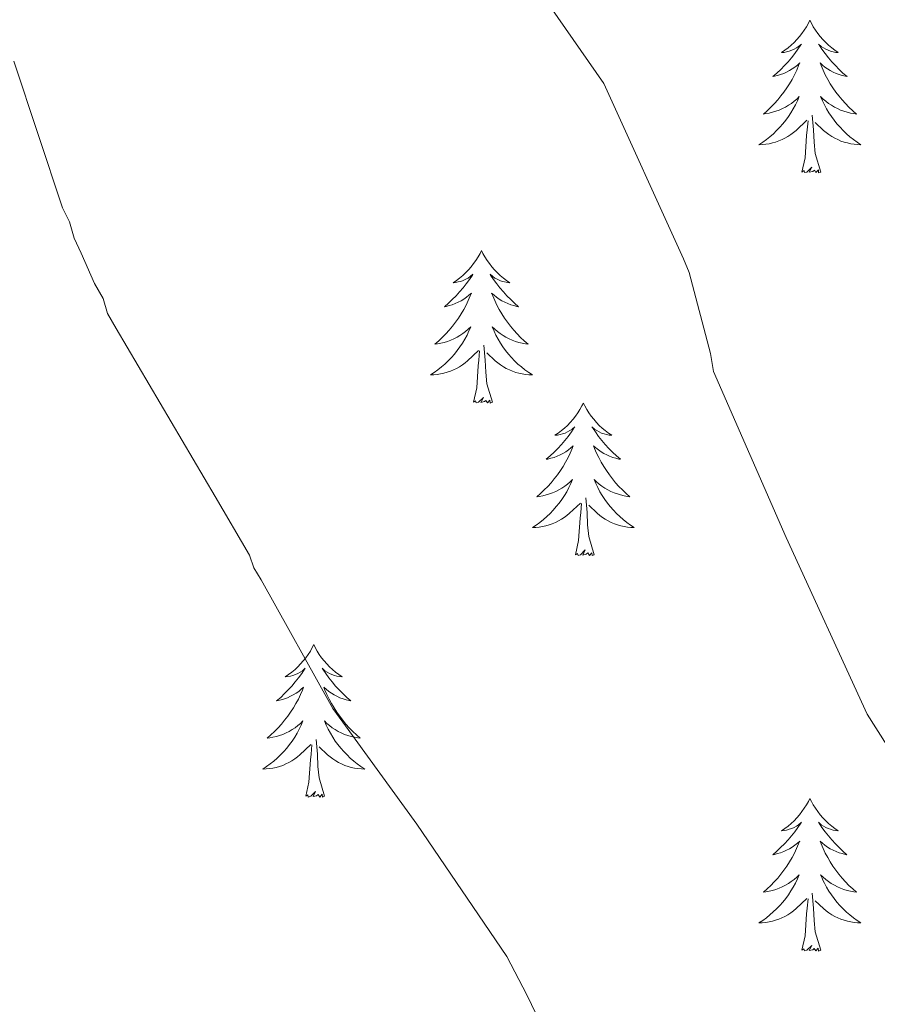
# Model space of a CAD drawing. Units: metres. Extents: x 575658 to 580146, y 4746963 to 4749984.
# Drawn here: x 577790 to 577857, y 4749512 to 4749589 of the extents above; entities that cross this region are included whole.
import ezdxf

# ---------------------------------------------------------------- set-up
doc = ezdxf.new("R2010")
doc.units = ezdxf.units.M
doc.header["$MEASUREMENT"] = 0
doc.layers.add('Level 36', color=19, linetype='Continuous', lineweight=40)
doc.layers.add('Level 5', color=36, linetype='Continuous', lineweight=0)

msp = doc.modelspace()

# ---------------------------------------------------------------- linework, layer by layer
at = {"layer": 'Level 36', "color": 92, "linetype": 'Continuous', "lineweight": 0}
for points in [[(577851.46, 4749589.34, 0.01), (577851.35, 4749589.12, 0.01), (577851.19, 4749588.84, 0.01), (577851.02, 4749588.58, 0.01), (577850.84, 4749588.32, 0.01), (577850.65, 4749588.07, 0.01), (577850.44, 4749587.84, 0.01), (577850.22, 4749587.61, 0.01), (577849.99, 4749587.39, 0.01), (577849.75, 4749587.19, 0.01), (577849.5, 4749587, 0.01), (577849.24, 4749586.82, 0.01), (577849.44, 4749586.84, 0.01), (577849.64, 4749586.88, 0.01), (577849.84, 4749586.94, 0.01), (577850.04, 4749587.01, 0.01), (577850.23, 4749587.09, 0.01), (577850.41, 4749587.19, 0.01), (577850.58, 4749587.3, 0.01), (577850.79, 4749587.49, 0.01), (577850.75, 4749587.43, 0.01), (577850.51, 4749587.08, 0.01), (577850.27, 4749586.75, 0.01), (577850.02, 4749586.42, 0.01), (577849.75, 4749586.1, 0.01), (577849.47, 4749585.8, 0.01), (577849.18, 4749585.51, 0.01), (577848.87, 4749585.22, 0.01), (577848.56, 4749584.95, 0.01), (577848.68, 4749584.98, 0.01), (577848.93, 4749585.03, 0.01), (577849.17, 4749585.11, 0.01), (577849.41, 4749585.19, 0.01), (577849.64, 4749585.3, 0.01), (577849.86, 4749585.42, 0.01), (577850.08, 4749585.55, 0.01), (577850.29, 4749585.69, 0.01), (577850.48, 4749585.85, 0.01), (577850.67, 4749586.02, 0.01), (577850.58, 4749585.8, 0.01), (577850.43, 4749585.44, 0.01), (577850.25, 4749585.08, 0.01), (577850.07, 4749584.73, 0.01), (577849.87, 4749584.39, 0.01), (577849.66, 4749584.06, 0.01), (577849.43, 4749583.74, 0.01), (577849.19, 4749583.43, 0.01), (577848.94, 4749583.13, 0.01), (577848.68, 4749582.83, 0.01), (577848.4, 4749582.55, 0.01), (577848.11, 4749582.28, 0.01), (577847.82, 4749582.02, 0.01), (577848.01, 4749582.05, 0.01), (577848.28, 4749582.1, 0.01), (577848.54, 4749582.16, 0.01), (577848.8, 4749582.24, 0.01), (577849.06, 4749582.33, 0.01), (577849.31, 4749582.44, 0.01), (577849.55, 4749582.56, 0.01), (577849.78, 4749582.7, 0.01), (577850.01, 4749582.85, 0.01), (577850.22, 4749583.02, 0.01), (577850.43, 4749583.19, 0.01), (577850.62, 4749583.38, 0.01), (577850.48, 4749583.05, 0.01)], [(577851.46, 4749589.34, 0.01), (577851.57, 4749589.12, 0.01), (577851.72, 4749588.84, 0.01), (577851.89, 4749588.58, 0.01), (577852.07, 4749588.32, 0.01), (577852.27, 4749588.07, 0.01), (577852.47, 4749587.84, 0.01), (577852.69, 4749587.61, 0.01), (577852.92, 4749587.39, 0.01), (577853.16, 4749587.19, 0.01), (577853.41, 4749587, 0.01), (577853.67, 4749586.82, 0.01), (577853.48, 4749586.84, 0.01), (577853.27, 4749586.88, 0.01), (577853.07, 4749586.94, 0.01), (577852.88, 4749587.01, 0.01), (577852.69, 4749587.09, 0.01), (577852.51, 4749587.19, 0.01), (577852.33, 4749587.3, 0.01), (577852.13, 4749587.49, 0.01), (577852.17, 4749587.43, 0.01), (577852.4, 4749587.08, 0.01), (577852.64, 4749586.75, 0.01), (577852.9, 4749586.42, 0.01), (577853.17, 4749586.1, 0.01), (577853.45, 4749585.8, 0.01), (577853.74, 4749585.51, 0.01), (577854.04, 4749585.22, 0.01), (577854.36, 4749584.95, 0.01), (577854.23, 4749584.98, 0.01), (577853.99, 4749585.03, 0.01), (577853.74, 4749585.11, 0.01), (577853.51, 4749585.19, 0.01), (577853.28, 4749585.3, 0.01), (577853.05, 4749585.42, 0.01), (577852.84, 4749585.55, 0.01), (577852.63, 4749585.69, 0.01), (577852.43, 4749585.85, 0.01), (577852.25, 4749586.02, 0.01), (577852.33, 4749585.8, 0.01), (577852.49, 4749585.44, 0.01), (577852.66, 4749585.08, 0.01), (577852.85, 4749584.73, 0.01), (577853.05, 4749584.39, 0.01), (577853.26, 4749584.06, 0.01), (577853.49, 4749583.74, 0.01), (577853.73, 4749583.43, 0.01), (577853.98, 4749583.13, 0.01), (577854.24, 4749582.83, 0.01), (577854.51, 4749582.55, 0.01), (577854.8, 4749582.28, 0.01), (577855.1, 4749582.02, 0.01), (577854.9, 4749582.05, 0.01), (577854.64, 4749582.1, 0.01), (577854.37, 4749582.16, 0.01), (577854.11, 4749582.24, 0.01), (577853.86, 4749582.33, 0.01), (577853.61, 4749582.44, 0.01), (577853.37, 4749582.56, 0.01), (577853.14, 4749582.7, 0.01), (577852.91, 4749582.85, 0.01), (577852.69, 4749583.02, 0.01), (577852.49, 4749583.19, 0.01), (577852.29, 4749583.38, 0.01), (577852.43, 4749583.05, 0.01)], [(577850.48, 4749583.053, 0.01), (577850.33, 4749582.733, 0.01), (577850.16, 4749582.424, 0.01), (577849.97, 4749582.114, 0.01), (577849.78, 4749581.824, 0.01), (577849.57, 4749581.534, 0.01), (577849.34, 4749581.254, 0.01), (577849.11, 4749580.984, 0.01), (577848.86, 4749580.724, 0.01), (577848.61, 4749580.484, 0.01), (577848.34, 4749580.244, 0.01), (577848.06, 4749580.024, 0.01), (577847.77, 4749579.814, 0.01), (577847.48, 4749579.624, 0.01), (577847.74, 4749579.634, 0.01), (577848.01, 4749579.664, 0.01), (577848.27, 4749579.704, 0.01), (577848.53, 4749579.764, 0.01), (577848.78, 4749579.834, 0.01), (577849.03, 4749579.914, 0.01), (577849.28, 4749580.024, 0.01), (577849.51, 4749580.134, 0.01), (577849.74, 4749580.264, 0.01), (577849.97, 4749580.414, 0.01), (577850.18, 4749580.574, 0.01), (577850.38, 4749580.744, 0.01), (577851.23, 4749581.543, 0.01)], [(577852.43, 4749583.053, 0.01), (577852.59, 4749582.733, 0.01), (577852.76, 4749582.423, 0.01), (577852.94, 4749582.113, 0.01), (577853.14, 4749581.823, 0.01), (577853.35, 4749581.533, 0.01), (577853.57, 4749581.253, 0.01), (577853.81, 4749580.983, 0.01), (577854.05, 4749580.723, 0.01), (577854.31, 4749580.483, 0.01), (577854.579, 4749580.243, 0.01), (577854.859, 4749580.023, 0.01), (577855.149, 4749579.813, 0.01), (577855.439, 4749579.623, 0.01), (577855.169, 4749579.633, 0.01), (577854.909, 4749579.663, 0.01), (577854.649, 4749579.703, 0.01), (577854.389, 4749579.763, 0.01), (577854.129, 4749579.833, 0.01), (577853.879, 4749579.913, 0.01), (577853.639, 4749580.023, 0.01), (577853.4, 4749580.133, 0.01), (577853.17, 4749580.263, 0.01), (577852.95, 4749580.413, 0.01), (577852.74, 4749580.573, 0.01), (577852.53, 4749580.743, 0.01), (577851.88, 4749581.363, 0.01)], [(577852.31, 4749577.49, 0.01), (577851.88, 4749578.93, 0.01), (577851.79, 4749579.83, 0.01), (577851.74, 4749580.78, 0.01), (577851.64, 4749581.94, 0.01)], [(577850.84, 4749577.49, 0.01), (577851.08, 4749578.6, 0.01), (577851.2, 4749580.35, 0.01), (577851.25, 4749580.78, 0.01), (577851.31, 4749581.5, 0.01)], [(577852.31, 4749577.49, 0.01), (577852.13, 4749577.42, 0.01), (577852.12, 4749577.66, 0.01), (577851.93, 4749577.44, 0.01), (577851.81, 4749577.64, 0.01), (577851.68, 4749577.53, 0.01), (577851.41, 4749577.48, 0.01), (577851.61, 4749577.87, 0.01), (577851.23, 4749577.49, 0.01), (577851.04, 4749577.44, 0.01), (577851, 4749577.6, 0.01), (577850.84, 4749577.49, 0.01)], [(577825.8, 4749571.35, 0.01), (577825.69, 4749571.13, 0.01), (577825.53, 4749570.86, 0.01), (577825.37, 4749570.59, 0.01), (577825.18, 4749570.34, 0.01), (577824.99, 4749570.09, 0.01), (577824.78, 4749569.85, 0.01), (577824.56, 4749569.62, 0.01), (577824.33, 4749569.41, 0.01), (577824.09, 4749569.2, 0.01), (577823.84, 4749569.01, 0.01), (577823.58, 4749568.84, 0.01), (577823.78, 4749568.86, 0.01), (577823.99, 4749568.9, 0.01), (577824.18, 4749568.95, 0.01), (577824.38, 4749569.02, 0.01), (577824.57, 4749569.11, 0.01), (577824.75, 4749569.2, 0.01), (577824.92, 4749569.32, 0.01), (577825.13, 4749569.51, 0.01), (577825.09, 4749569.44, 0.01), (577824.86, 4749569.1, 0.01), (577824.61, 4749568.76, 0.01), (577824.36, 4749568.44, 0.01), (577824.09, 4749568.12, 0.01), (577823.81, 4749567.82, 0.01), (577823.52, 4749567.52, 0.01), (577823.21, 4749567.24, 0.01), (577822.9, 4749566.97, 0.01), (577823.03, 4749566.99, 0.01), (577823.27, 4749567.05, 0.01), (577823.51, 4749567.12, 0.01), (577823.75, 4749567.21, 0.01), (577823.98, 4749567.31, 0.01), (577824.2, 4749567.43, 0.01), (577824.42, 4749567.56, 0.01), (577824.63, 4749567.71, 0.01), (577824.82, 4749567.86, 0.01), (577825.01, 4749568.03, 0.01), (577824.92, 4749567.81, 0.01), (577824.77, 4749567.45, 0.01), (577824.6, 4749567.1, 0.01), (577824.41, 4749566.75, 0.01), (577824.21, 4749566.41, 0.01), (577824, 4749566.08, 0.01), (577823.77, 4749565.76, 0.01), (577823.53, 4749565.44, 0.01), (577823.28, 4749565.14, 0.01), (577823.02, 4749564.85, 0.01), (577822.74, 4749564.57, 0.01), (577822.46, 4749564.3, 0.01), (577822.16, 4749564.04, 0.01), (577822.35, 4749564.06, 0.01), (577822.62, 4749564.11, 0.01), (577822.89, 4749564.18, 0.01), (577823.14, 4749564.25, 0.01), (577823.4, 4749564.35, 0.01), (577823.65, 4749564.46, 0.01), (577823.89, 4749564.58, 0.01), (577824.12, 4749564.72, 0.01), (577824.35, 4749564.87, 0.01), (577824.56, 4749565.03, 0.01), (577824.77, 4749565.21, 0.01), (577824.96, 4749565.4, 0.01), (577824.82, 4749565.07, 0.01)], [(577825.8, 4749571.35, 0.01), (577825.91, 4749571.13, 0.01), (577826.07, 4749570.86, 0.01), (577826.23, 4749570.59, 0.01), (577826.42, 4749570.34, 0.01), (577826.61, 4749570.09, 0.01), (577826.82, 4749569.85, 0.01), (577827.04, 4749569.62, 0.01), (577827.27, 4749569.41, 0.01), (577827.51, 4749569.2, 0.01), (577827.76, 4749569.01, 0.01), (577828.02, 4749568.84, 0.01), (577827.82, 4749568.86, 0.01), (577827.61, 4749568.9, 0.01), (577827.42, 4749568.95, 0.01), (577827.22, 4749569.02, 0.01), (577827.03, 4749569.11, 0.01), (577826.85, 4749569.2, 0.01), (577826.68, 4749569.32, 0.01), (577826.47, 4749569.51, 0.01), (577826.51, 4749569.44, 0.01), (577826.74, 4749569.1, 0.01), (577826.99, 4749568.76, 0.01), (577827.24, 4749568.44, 0.01), (577827.51, 4749568.12, 0.01), (577827.79, 4749567.82, 0.01), (577828.08, 4749567.52, 0.01), (577828.39, 4749567.24, 0.01), (577828.7, 4749566.97, 0.01), (577828.57, 4749566.99, 0.01), (577828.33, 4749567.05, 0.01), (577828.09, 4749567.12, 0.01), (577827.85, 4749567.21, 0.01), (577827.62, 4749567.31, 0.01), (577827.4, 4749567.43, 0.01), (577827.18, 4749567.56, 0.01), (577826.97, 4749567.71, 0.01), (577826.78, 4749567.86, 0.01), (577826.59, 4749568.03, 0.01), (577826.68, 4749567.81, 0.01), (577826.83, 4749567.45, 0.01), (577827, 4749567.1, 0.01), (577827.19, 4749566.75, 0.01), (577827.39, 4749566.41, 0.01), (577827.6, 4749566.08, 0.01), (577827.83, 4749565.76, 0.01), (577828.07, 4749565.44, 0.01), (577828.32, 4749565.14, 0.01), (577828.58, 4749564.85, 0.01), (577828.86, 4749564.57, 0.01), (577829.14, 4749564.3, 0.01), (577829.44, 4749564.04, 0.01), (577829.25, 4749564.06, 0.01), (577828.98, 4749564.11, 0.01), (577828.71, 4749564.18, 0.01), (577828.46, 4749564.25, 0.01), (577828.2, 4749564.35, 0.01), (577827.95, 4749564.46, 0.01), (577827.71, 4749564.58, 0.01), (577827.48, 4749564.72, 0.01), (577827.25, 4749564.87, 0.01), (577827.04, 4749565.03, 0.01), (577826.83, 4749565.21, 0.01), (577826.64, 4749565.4, 0.01), (577826.78, 4749565.07, 0.01)], [(577824.819, 4749565.071, 0.01), (577824.668, 4749564.751, 0.01), (577824.498, 4749564.431, 0.01), (577824.318, 4749564.131, 0.01), (577824.118, 4749563.831, 0.01), (577823.908, 4749563.541, 0.01), (577823.688, 4749563.261, 0.01), (577823.448, 4749563.001, 0.01), (577823.208, 4749562.741, 0.01), (577822.948, 4749562.492, 0.01), (577822.678, 4749562.262, 0.01), (577822.398, 4749562.042, 0.01), (577822.108, 4749561.832, 0.01), (577821.818, 4749561.642, 0.01), (577822.088, 4749561.652, 0.01), (577822.348, 4749561.672, 0.01), (577822.608, 4749561.712, 0.01), (577822.868, 4749561.772, 0.01), (577823.118, 4749561.842, 0.01), (577823.368, 4749561.932, 0.01), (577823.618, 4749562.032, 0.01), (577823.858, 4749562.151, 0.01), (577824.088, 4749562.281, 0.01), (577824.308, 4749562.421, 0.01), (577824.518, 4749562.581, 0.01), (577824.718, 4749562.751, 0.01), (577825.568, 4749563.551, 0.01)], [(577826.778, 4749565.07, 0.01), (577826.928, 4749564.75, 0.01), (577827.098, 4749564.431, 0.01), (577827.278, 4749564.131, 0.01), (577827.478, 4749563.831, 0.01), (577827.688, 4749563.541, 0.01), (577827.908, 4749563.261, 0.01), (577828.148, 4749563, 0.01), (577828.388, 4749562.74, 0.01), (577828.648, 4749562.49, 0.01), (577828.918, 4749562.26, 0.01), (577829.198, 4749562.04, 0.01), (577829.488, 4749561.83, 0.01), (577829.778, 4749561.64, 0.01), (577829.508, 4749561.65, 0.01), (577829.248, 4749561.67, 0.01), (577828.988, 4749561.711, 0.01), (577828.728, 4749561.771, 0.01), (577828.478, 4749561.841, 0.01), (577828.228, 4749561.931, 0.01), (577827.978, 4749562.031, 0.01), (577827.738, 4749562.151, 0.01), (577827.508, 4749562.281, 0.01), (577827.288, 4749562.421, 0.01), (577827.078, 4749562.581, 0.01), (577826.878, 4749562.751, 0.01), (577826.218, 4749563.371, 0.01)], [(577826.65, 4749559.5, 0.01), (577826.22, 4749560.94, 0.01), (577826.13, 4749561.85, 0.01), (577826.09, 4749562.8, 0.01), (577825.98, 4749563.96, 0.01)], [(577825.18, 4749559.5, 0.01), (577825.43, 4749560.62, 0.01), (577825.54, 4749562.36, 0.01), (577825.59, 4749562.8, 0.01), (577825.65, 4749563.52, 0.01)], [(577826.65, 4749559.5, 0.01), (577826.48, 4749559.43, 0.01), (577826.46, 4749559.67, 0.01), (577826.27, 4749559.45, 0.01), (577826.15, 4749559.65, 0.01), (577826.03, 4749559.55, 0.01), (577825.76, 4749559.49, 0.01), (577825.95, 4749559.88, 0.01), (577825.57, 4749559.5, 0.01), (577825.38, 4749559.45, 0.01), (577825.34, 4749559.61, 0.01), (577825.18, 4749559.5, 0.01)], [(577833.76, 4749559.43, 0.01), (577833.65, 4749559.22, 0.01), (577833.49, 4749558.94, 0.01), (577833.33, 4749558.67, 0.01), (577833.14, 4749558.42, 0.01), (577832.95, 4749558.17, 0.01), (577832.74, 4749557.93, 0.01), (577832.52, 4749557.7, 0.01), (577832.29, 4749557.49, 0.01), (577832.05, 4749557.29, 0.01), (577831.8, 4749557.1, 0.01), (577831.54, 4749556.92, 0.01), (577831.74, 4749556.94, 0.01), (577831.95, 4749556.98, 0.01), (577832.14, 4749557.03, 0.01), (577832.34, 4749557.1, 0.01), (577832.53, 4749557.19, 0.01), (577832.71, 4749557.29, 0.01), (577832.88, 4749557.4, 0.01), (577833.09, 4749557.59, 0.01), (577833.05, 4749557.52, 0.01), (577832.82, 4749557.18, 0.01), (577832.57, 4749556.84, 0.01), (577832.32, 4749556.52, 0.01), (577832.05, 4749556.2, 0.01), (577831.77, 4749555.9, 0.01), (577831.48, 4749555.6, 0.01), (577831.17, 4749555.32, 0.01), (577830.86, 4749555.05, 0.01), (577830.99, 4749555.07, 0.01), (577831.23, 4749555.13, 0.01), (577831.47, 4749555.2, 0.01), (577831.71, 4749555.29, 0.01), (577831.94, 4749555.39, 0.01), (577832.16, 4749555.51, 0.01), (577832.38, 4749555.64, 0.01), (577832.59, 4749555.79, 0.01), (577832.78, 4749555.94, 0.01), (577832.97, 4749556.11, 0.01), (577832.88, 4749555.89, 0.01), (577832.73, 4749555.53, 0.01), (577832.56, 4749555.18, 0.01), (577832.37, 4749554.83, 0.01), (577832.17, 4749554.49, 0.01), (577831.96, 4749554.16, 0.01), (577831.73, 4749553.84, 0.01), (577831.49, 4749553.52, 0.01), (577831.24, 4749553.22, 0.01), (577830.98, 4749552.93, 0.01), (577830.7, 4749552.65, 0.01), (577830.42, 4749552.38, 0.01), (577830.12, 4749552.12, 0.01), (577830.31, 4749552.15, 0.01), (577830.58, 4749552.19, 0.01), (577830.85, 4749552.26, 0.01), (577831.1, 4749552.34, 0.01), (577831.36, 4749552.43, 0.01), (577831.61, 4749552.54, 0.01), (577831.85, 4749552.66, 0.01), (577832.08, 4749552.8, 0.01), (577832.31, 4749552.95, 0.01), (577832.52, 4749553.11, 0.01), (577832.73, 4749553.29, 0.01), (577832.92, 4749553.48, 0.01), (577832.78, 4749553.15, 0.01)], [(577833.76, 4749559.43, 0.01), (577833.87, 4749559.22, 0.01), (577834.03, 4749558.94, 0.01), (577834.19, 4749558.67, 0.01), (577834.38, 4749558.42, 0.01), (577834.57, 4749558.17, 0.01), (577834.78, 4749557.93, 0.01), (577835, 4749557.7, 0.01), (577835.23, 4749557.49, 0.01), (577835.47, 4749557.29, 0.01), (577835.72, 4749557.1, 0.01), (577835.98, 4749556.92, 0.01), (577835.78, 4749556.94, 0.01), (577835.57, 4749556.98, 0.01), (577835.38, 4749557.03, 0.01), (577835.18, 4749557.1, 0.01), (577834.99, 4749557.19, 0.01), (577834.81, 4749557.29, 0.01), (577834.64, 4749557.4, 0.01), (577834.43, 4749557.59, 0.01), (577834.47, 4749557.52, 0.01), (577834.7, 4749557.18, 0.01), (577834.95, 4749556.84, 0.01), (577835.2, 4749556.52, 0.01), (577835.47, 4749556.2, 0.01), (577835.75, 4749555.9, 0.01), (577836.04, 4749555.6, 0.01), (577836.35, 4749555.32, 0.01), (577836.66, 4749555.05, 0.01), (577836.53, 4749555.07, 0.01), (577836.29, 4749555.13, 0.01), (577836.05, 4749555.2, 0.01), (577835.81, 4749555.29, 0.01), (577835.58, 4749555.39, 0.01), (577835.36, 4749555.51, 0.01), (577835.14, 4749555.64, 0.01), (577834.93, 4749555.79, 0.01), (577834.74, 4749555.94, 0.01), (577834.55, 4749556.11, 0.01), (577834.64, 4749555.89, 0.01), (577834.79, 4749555.53, 0.01), (577834.96, 4749555.18, 0.01), (577835.15, 4749554.83, 0.01), (577835.35, 4749554.49, 0.01), (577835.56, 4749554.16, 0.01), (577835.79, 4749553.84, 0.01), (577836.03, 4749553.52, 0.01), (577836.28, 4749553.22, 0.01), (577836.54, 4749552.93, 0.01), (577836.82, 4749552.65, 0.01), (577837.1, 4749552.38, 0.01), (577837.4, 4749552.12, 0.01), (577837.21, 4749552.15, 0.01), (577836.94, 4749552.19, 0.01), (577836.67, 4749552.26, 0.01), (577836.42, 4749552.34, 0.01), (577836.16, 4749552.43, 0.01), (577835.91, 4749552.54, 0.01), (577835.67, 4749552.66, 0.01), (577835.44, 4749552.8, 0.01), (577835.21, 4749552.95, 0.01), (577835, 4749553.11, 0.01), (577834.79, 4749553.29, 0.01), (577834.6, 4749553.48, 0.01), (577834.74, 4749553.15, 0.01)], [(577832.776, 4749553.151, 0.01), (577832.626, 4749552.831, 0.01), (577832.456, 4749552.511, 0.01), (577832.276, 4749552.211, 0.01), (577832.076, 4749551.911, 0.01), (577831.866, 4749551.621, 0.01), (577831.646, 4749551.351, 0.01), (577831.406, 4749551.081, 0.01), (577831.166, 4749550.822, 0.01), (577830.906, 4749550.582, 0.01), (577830.636, 4749550.342, 0.01), (577830.356, 4749550.122, 0.01), (577830.066, 4749549.912, 0.01), (577829.776, 4749549.722, 0.01), (577830.046, 4749549.732, 0.01), (577830.305, 4749549.752, 0.01), (577830.565, 4749549.792, 0.01), (577830.825, 4749549.852, 0.01), (577831.075, 4749549.922, 0.01), (577831.325, 4749550.012, 0.01), (577831.575, 4749550.112, 0.01), (577831.815, 4749550.232, 0.01), (577832.046, 4749550.361, 0.01), (577832.266, 4749550.501, 0.01), (577832.476, 4749550.661, 0.01), (577832.676, 4749550.831, 0.01), (577833.526, 4749551.631, 0.01)], [(577834.736, 4749553.151, 0.01), (577834.886, 4749552.831, 0.01), (577835.056, 4749552.511, 0.01), (577835.236, 4749552.211, 0.01), (577835.436, 4749551.911, 0.01), (577835.646, 4749551.621, 0.01), (577835.865, 4749551.351, 0.01), (577836.105, 4749551.081, 0.01), (577836.345, 4749550.821, 0.01), (577836.605, 4749550.581, 0.01), (577836.875, 4749550.341, 0.01), (577837.155, 4749550.12, 0.01), (577837.445, 4749549.91, 0.01), (577837.735, 4749549.72, 0.01), (577837.465, 4749549.73, 0.01), (577837.205, 4749549.751, 0.01), (577836.945, 4749549.791, 0.01), (577836.685, 4749549.851, 0.01), (577836.435, 4749549.921, 0.01), (577836.185, 4749550.011, 0.01), (577835.935, 4749550.111, 0.01), (577835.695, 4749550.231, 0.01), (577835.465, 4749550.361, 0.01), (577835.245, 4749550.501, 0.01), (577835.035, 4749550.661, 0.01), (577834.835, 4749550.831, 0.01), (577834.176, 4749551.451, 0.01)], [(577833.14, 4749547.58, 0.01), (577833.39, 4749548.7, 0.01), (577833.5, 4749550.44, 0.01), (577833.55, 4749550.88, 0.01), (577833.61, 4749551.6, 0.01)], [(577834.61, 4749547.58, 0.01), (577834.18, 4749549.02, 0.01), (577834.09, 4749549.93, 0.01), (577834.05, 4749550.88, 0.01), (577833.94, 4749552.04, 0.01)], [(577834.61, 4749547.58, 0.01), (577834.44, 4749547.52, 0.01), (577834.42, 4749547.75, 0.01), (577834.23, 4749547.53, 0.01), (577834.11, 4749547.74, 0.01), (577833.99, 4749547.63, 0.01), (577833.71, 4749547.57, 0.01), (577833.91, 4749547.97, 0.01), (577833.53, 4749547.59, 0.01), (577833.34, 4749547.53, 0.01), (577833.3, 4749547.69, 0.01), (577833.14, 4749547.58, 0.01)], [(577812.69, 4749540.57, 0.01), (577812.58, 4749540.35, 0.01), (577812.43, 4749540.07, 0.01), (577812.26, 4749539.81, 0.01), (577812.07, 4749539.55, 0.01), (577811.88, 4749539.3, 0.01), (577811.67, 4749539.06, 0.01), (577811.45, 4749538.84, 0.01), (577811.23, 4749538.62, 0.01), (577810.99, 4749538.42, 0.01), (577810.73, 4749538.23, 0.01), (577810.47, 4749538.05, 0.01), (577810.67, 4749538.07, 0.01), (577810.88, 4749538.11, 0.01), (577811.07, 4749538.17, 0.01), (577811.27, 4749538.24, 0.01), (577811.46, 4749538.32, 0.01), (577811.64, 4749538.42, 0.01), (577811.81, 4749538.53, 0.01), (577812.02, 4749538.72, 0.01), (577811.98, 4749538.66, 0.01), (577811.75, 4749538.31, 0.01), (577811.51, 4749537.98, 0.01), (577811.25, 4749537.65, 0.01), (577810.98, 4749537.33, 0.01), (577810.7, 4749537.03, 0.01), (577810.41, 4749536.74, 0.01), (577810.11, 4749536.45, 0.01), (577809.79, 4749536.18, 0.01), (577809.92, 4749536.2, 0.01), (577810.16, 4749536.26, 0.01), (577810.41, 4749536.34, 0.01), (577810.64, 4749536.42, 0.01), (577810.87, 4749536.53, 0.01), (577811.09, 4749536.64, 0.01), (577811.31, 4749536.78, 0.01), (577811.52, 4749536.92, 0.01), (577811.71, 4749537.08, 0.01), (577811.9, 4749537.25, 0.01), (577811.81, 4749537.02, 0.01), (577811.66, 4749536.66, 0.01), (577811.49, 4749536.31, 0.01), (577811.3, 4749535.96, 0.01), (577811.1, 4749535.62, 0.01), (577810.89, 4749535.29, 0.01), (577810.66, 4749534.97, 0.01), (577810.42, 4749534.66, 0.01), (577810.17, 4749534.36, 0.01), (577809.91, 4749534.06, 0.01), (577809.63, 4749533.78, 0.01), (577809.35, 4749533.51, 0.01), (577809.05, 4749533.25, 0.01), (577809.25, 4749533.28, 0.01), (577809.51, 4749533.33, 0.01), (577809.78, 4749533.39, 0.01), (577810.03, 4749533.47, 0.01), (577810.29, 4749533.56, 0.01), (577810.54, 4749533.67, 0.01), (577810.78, 4749533.79, 0.01), (577811.01, 4749533.93, 0.01), (577811.24, 4749534.08, 0.01), (577811.45, 4749534.24, 0.01), (577811.66, 4749534.42, 0.01), (577811.85, 4749534.61, 0.01), (577811.71, 4749534.28, 0.01)], [(577812.69, 4749540.57, 0.01), (577812.8, 4749540.35, 0.01), (577812.96, 4749540.07, 0.01), (577813.13, 4749539.81, 0.01), (577813.31, 4749539.55, 0.01), (577813.5, 4749539.3, 0.01), (577813.71, 4749539.06, 0.01), (577813.93, 4749538.84, 0.01), (577814.16, 4749538.62, 0.01), (577814.4, 4749538.42, 0.01), (577814.65, 4749538.23, 0.01), (577814.91, 4749538.05, 0.01), (577814.71, 4749538.07, 0.01), (577814.51, 4749538.11, 0.01), (577814.31, 4749538.17, 0.01), (577814.11, 4749538.24, 0.01), (577813.92, 4749538.32, 0.01), (577813.74, 4749538.42, 0.01), (577813.57, 4749538.53, 0.01), (577813.36, 4749538.72, 0.01), (577813.4, 4749538.66, 0.01), (577813.63, 4749538.31, 0.01), (577813.88, 4749537.98, 0.01), (577814.13, 4749537.65, 0.01), (577814.4, 4749537.33, 0.01), (577814.68, 4749537.03, 0.01), (577814.97, 4749536.74, 0.01), (577815.28, 4749536.45, 0.01), (577815.59, 4749536.18, 0.01), (577815.47, 4749536.2, 0.01), (577815.22, 4749536.26, 0.01), (577814.98, 4749536.34, 0.01), (577814.74, 4749536.42, 0.01), (577814.51, 4749536.53, 0.01), (577814.29, 4749536.64, 0.01), (577814.07, 4749536.78, 0.01), (577813.86, 4749536.92, 0.01), (577813.67, 4749537.08, 0.01), (577813.48, 4749537.25, 0.01), (577813.57, 4749537.02, 0.01), (577813.72, 4749536.66, 0.01), (577813.89, 4749536.31, 0.01), (577814.08, 4749535.96, 0.01), (577814.28, 4749535.62, 0.01), (577814.49, 4749535.29, 0.01), (577814.72, 4749534.97, 0.01), (577814.96, 4749534.66, 0.01), (577815.21, 4749534.36, 0.01), (577815.47, 4749534.06, 0.01), (577815.75, 4749533.78, 0.01), (577816.03, 4749533.51, 0.01), (577816.33, 4749533.25, 0.01), (577816.14, 4749533.28, 0.01), (577815.87, 4749533.33, 0.01), (577815.61, 4749533.39, 0.01), (577815.35, 4749533.47, 0.01), (577815.09, 4749533.56, 0.01), (577814.84, 4749533.67, 0.01), (577814.6, 4749533.79, 0.01), (577814.37, 4749533.93, 0.01), (577814.14, 4749534.08, 0.01), (577813.93, 4749534.24, 0.01), (577813.72, 4749534.42, 0.01), (577813.53, 4749534.61, 0.01), (577813.67, 4749534.28, 0.01)], [(577811.714, 4749534.278, 0.01), (577811.564, 4749533.958, 0.01), (577811.394, 4749533.648, 0.01), (577811.214, 4749533.338, 0.01), (577811.014, 4749533.038, 0.01), (577810.804, 4749532.758, 0.01), (577810.584, 4749532.478, 0.01), (577810.344, 4749532.208, 0.01), (577810.104, 4749531.948, 0.01), (577809.843, 4749531.708, 0.01), (577809.573, 4749531.468, 0.01), (577809.293, 4749531.249, 0.01), (577809.003, 4749531.039, 0.01), (577808.713, 4749530.849, 0.01), (577808.983, 4749530.859, 0.01), (577809.243, 4749530.889, 0.01), (577809.503, 4749530.929, 0.01), (577809.763, 4749530.978, 0.01), (577810.013, 4749531.058, 0.01), (577810.273, 4749531.138, 0.01), (577810.513, 4749531.248, 0.01), (577810.753, 4749531.358, 0.01), (577810.983, 4749531.488, 0.01), (577811.203, 4749531.638, 0.01), (577811.413, 4749531.798, 0.01), (577811.613, 4749531.968, 0.01), (577812.464, 4749532.758, 0.01)], [(577813.674, 4749534.277, 0.01), (577813.824, 4749533.957, 0.01), (577813.994, 4749533.647, 0.01), (577814.174, 4749533.337, 0.01), (577814.373, 4749533.037, 0.01), (577814.583, 4749532.757, 0.01), (577814.813, 4749532.477, 0.01), (577815.043, 4749532.207, 0.01), (577815.293, 4749531.947, 0.01), (577815.543, 4749531.707, 0.01), (577815.813, 4749531.467, 0.01), (577816.093, 4749531.247, 0.01), (577816.383, 4749531.037, 0.01), (577816.673, 4749530.847, 0.01), (577816.413, 4749530.857, 0.01), (577816.143, 4749530.887, 0.01), (577815.883, 4749530.927, 0.01), (577815.623, 4749530.977, 0.01), (577815.373, 4749531.057, 0.01), (577815.123, 4749531.137, 0.01), (577814.873, 4749531.247, 0.01), (577814.633, 4749531.357, 0.01), (577814.413, 4749531.487, 0.01), (577814.183, 4749531.638, 0.01), (577813.973, 4749531.798, 0.01), (577813.773, 4749531.968, 0.01), (577813.113, 4749532.588, 0.01)], [(577813.54, 4749528.72, 0.01), (577813.11, 4749530.16, 0.01), (577813.02, 4749531.06, 0.01), (577812.98, 4749532.01, 0.01), (577812.87, 4749533.17, 0.01)], [(577812.07, 4749528.72, 0.01), (577812.32, 4749529.83, 0.01), (577812.43, 4749531.58, 0.01), (577812.48, 4749532.01, 0.01), (577812.54, 4749532.73, 0.01)], [(577813.54, 4749528.72, 0.01), (577813.37, 4749528.65, 0.01), (577813.35, 4749528.89, 0.01), (577813.16, 4749528.66, 0.01), (577813.04, 4749528.87, 0.01), (577812.92, 4749528.76, 0.01), (577812.65, 4749528.71, 0.01), (577812.84, 4749529.1, 0.01), (577812.46, 4749528.72, 0.01), (577812.27, 4749528.66, 0.01), (577812.23, 4749528.83, 0.01), (577812.07, 4749528.72, 0.01)], [(577851.46, 4749528.54, 0.01), (577851.35, 4749528.32, 0.01), (577851.19, 4749528.05, 0.01), (577851.02, 4749527.78, 0.01), (577850.84, 4749527.52, 0.01), (577850.65, 4749527.28, 0.01), (577850.44, 4749527.04, 0.01), (577850.22, 4749526.81, 0.01), (577849.99, 4749526.6, 0.01), (577849.75, 4749526.39, 0.01), (577849.5, 4749526.2, 0.01), (577849.24, 4749526.02, 0.01), (577849.44, 4749526.05, 0.01), (577849.64, 4749526.08, 0.01), (577849.84, 4749526.14, 0.01), (577850.04, 4749526.21, 0.01), (577850.23, 4749526.29, 0.01), (577850.41, 4749526.39, 0.01), (577850.58, 4749526.5, 0.01), (577850.79, 4749526.7, 0.01), (577850.74, 4749526.63, 0.01), (577850.51, 4749526.29, 0.01), (577850.27, 4749525.95, 0.01), (577850.01, 4749525.62, 0.01), (577849.75, 4749525.31, 0.01), (577849.47, 4749525, 0.01), (577849.17, 4749524.71, 0.01), (577848.87, 4749524.43, 0.01), (577848.56, 4749524.16, 0.01), (577848.68, 4749524.18, 0.01), (577848.93, 4749524.24, 0.01), (577849.17, 4749524.31, 0.01), (577849.41, 4749524.4, 0.01), (577849.64, 4749524.5, 0.01), (577849.86, 4749524.62, 0.01), (577850.08, 4749524.75, 0.01), (577850.28, 4749524.89, 0.01), (577850.48, 4749525.05, 0.01), (577850.67, 4749525.22, 0.01), (577850.58, 4749525, 0.01), (577850.42, 4749524.64, 0.01), (577850.25, 4749524.28, 0.01), (577850.07, 4749523.94, 0.01), (577849.87, 4749523.6, 0.01), (577849.66, 4749523.27, 0.01), (577849.43, 4749522.94, 0.01), (577849.19, 4749522.63, 0.01), (577848.94, 4749522.33, 0.01), (577848.67, 4749522.04, 0.01), (577848.4, 4749521.76, 0.01), (577848.11, 4749521.49, 0.01), (577847.82, 4749521.23, 0.01), (577848.01, 4749521.25, 0.01), (577848.28, 4749521.3, 0.01), (577848.54, 4749521.36, 0.01), (577848.8, 4749521.44, 0.01), (577849.06, 4749521.54, 0.01), (577849.3, 4749521.64, 0.01), (577849.55, 4749521.77, 0.01), (577849.78, 4749521.9, 0.01), (577850, 4749522.06, 0.01), (577850.22, 4749522.22, 0.01), (577850.43, 4749522.4, 0.01), (577850.62, 4749522.58, 0.01), (577850.48, 4749522.26, 0.01)], [(577851.46, 4749528.54, 0.01), (577851.57, 4749528.32, 0.01), (577851.72, 4749528.05, 0.01), (577851.89, 4749527.78, 0.01), (577852.07, 4749527.52, 0.01), (577852.27, 4749527.28, 0.01), (577852.47, 4749527.04, 0.01), (577852.69, 4749526.81, 0.01), (577852.92, 4749526.6, 0.01), (577853.16, 4749526.39, 0.01), (577853.41, 4749526.2, 0.01), (577853.67, 4749526.02, 0.01), (577853.47, 4749526.05, 0.01), (577853.27, 4749526.08, 0.01), (577853.07, 4749526.14, 0.01), (577852.88, 4749526.21, 0.01), (577852.69, 4749526.29, 0.01), (577852.51, 4749526.39, 0.01), (577852.33, 4749526.5, 0.01), (577852.13, 4749526.7, 0.01), (577852.17, 4749526.63, 0.01), (577852.4, 4749526.29, 0.01), (577852.64, 4749525.95, 0.01), (577852.9, 4749525.62, 0.01), (577853.17, 4749525.31, 0.01), (577853.45, 4749525, 0.01), (577853.74, 4749524.71, 0.01), (577854.04, 4749524.43, 0.01), (577854.35, 4749524.16, 0.01), (577854.23, 4749524.18, 0.01), (577853.99, 4749524.24, 0.01), (577853.74, 4749524.31, 0.01), (577853.51, 4749524.4, 0.01), (577853.28, 4749524.5, 0.01), (577853.05, 4749524.62, 0.01), (577852.84, 4749524.75, 0.01), (577852.63, 4749524.89, 0.01), (577852.43, 4749525.05, 0.01), (577852.25, 4749525.22, 0.01), (577852.33, 4749525, 0.01), (577852.49, 4749524.64, 0.01), (577852.66, 4749524.28, 0.01), (577852.85, 4749523.94, 0.01), (577853.05, 4749523.6, 0.01), (577853.26, 4749523.27, 0.01), (577853.49, 4749522.94, 0.01), (577853.72, 4749522.63, 0.01), (577853.97, 4749522.33, 0.01), (577854.24, 4749522.04, 0.01), (577854.51, 4749521.76, 0.01), (577854.8, 4749521.49, 0.01), (577855.1, 4749521.23, 0.01), (577854.9, 4749521.25, 0.01), (577854.63, 4749521.3, 0.01), (577854.37, 4749521.36, 0.01), (577854.11, 4749521.44, 0.01), (577853.86, 4749521.54, 0.01), (577853.61, 4749521.64, 0.01), (577853.37, 4749521.77, 0.01), (577853.13, 4749521.9, 0.01), (577852.91, 4749522.06, 0.01), (577852.69, 4749522.22, 0.01), (577852.49, 4749522.4, 0.01), (577852.29, 4749522.58, 0.01), (577852.43, 4749522.26, 0.01)], [(577850.479, 4749522.262, 0.01), (577850.329, 4749521.942, 0.01), (577850.159, 4749521.622, 0.01), (577849.969, 4749521.322, 0.01), (577849.779, 4749521.022, 0.01), (577849.569, 4749520.732, 0.01), (577849.339, 4749520.452, 0.01), (577849.109, 4749520.182, 0.01), (577848.859, 4749519.932, 0.01), (577848.599, 4749519.682, 0.01), (577848.329, 4749519.452, 0.01), (577848.059, 4749519.233, 0.01), (577847.769, 4749519.023, 0.01), (577847.479, 4749518.833, 0.01), (577847.739, 4749518.843, 0.01), (577848.009, 4749518.863, 0.01), (577848.269, 4749518.903, 0.01), (577848.529, 4749518.963, 0.01), (577848.779, 4749519.032, 0.01), (577849.029, 4749519.122, 0.01), (577849.269, 4749519.222, 0.01), (577849.509, 4749519.342, 0.01), (577849.739, 4749519.472, 0.01), (577849.969, 4749519.612, 0.01), (577850.179, 4749519.772, 0.01), (577850.379, 4749519.942, 0.01), (577851.229, 4749520.742, 0.01)], [(577852.429, 4749522.261, 0.01), (577852.589, 4749521.941, 0.01), (577852.759, 4749521.621, 0.01), (577852.939, 4749521.321, 0.01), (577853.139, 4749521.021, 0.01), (577853.349, 4749520.731, 0.01), (577853.569, 4749520.451, 0.01), (577853.809, 4749520.181, 0.01), (577854.049, 4749519.931, 0.01), (577854.309, 4749519.681, 0.01), (577854.579, 4749519.451, 0.01), (577854.859, 4749519.231, 0.01), (577855.149, 4749519.021, 0.01), (577855.439, 4749518.831, 0.01), (577855.169, 4749518.841, 0.01), (577854.909, 4749518.861, 0.01), (577854.649, 4749518.901, 0.01), (577854.389, 4749518.961, 0.01), (577854.129, 4749519.031, 0.01), (577853.879, 4749519.121, 0.01), (577853.639, 4749519.221, 0.01), (577853.399, 4749519.342, 0.01), (577853.169, 4749519.472, 0.01), (577852.949, 4749519.612, 0.01), (577852.739, 4749519.772, 0.01), (577852.529, 4749519.942, 0.01), (577851.869, 4749520.562, 0.01)], [(577852.31, 4749516.69, 0.01), (577851.88, 4749518.13, 0.01), (577851.79, 4749519.03, 0.01), (577851.74, 4749519.98, 0.01), (577851.64, 4749521.15, 0.01)], [(577850.84, 4749516.69, 0.01), (577851.08, 4749517.81, 0.01), (577851.2, 4749519.55, 0.01), (577851.24, 4749519.98, 0.01), (577851.31, 4749520.71, 0.01)], [(577852.31, 4749516.69, 0.01), (577852.13, 4749516.62, 0.01), (577852.11, 4749516.86, 0.01), (577851.93, 4749516.64, 0.01), (577851.8, 4749516.84, 0.01), (577851.68, 4749516.73, 0.01), (577851.41, 4749516.68, 0.01), (577851.61, 4749517.07, 0.01), (577851.22, 4749516.69, 0.01), (577851.04, 4749516.64, 0.01), (577850.99, 4749516.8, 0.01), (577850.84, 4749516.69, 0.01)]]:
    msp.add_polyline3d(points, dxfattribs=at)
at = {"layer": 'Level 5', "color": 36, "linetype": 'Continuous', "lineweight": 0}
for points in [[(577883.48, 4749504.29, 515.01), (577871.92, 4749514.96, 515.01), (577863.31, 4749523.52, 515.01), (577855.94, 4749535.14, 515.01), (577849.6, 4749548.95, 515.01), (577843.92, 4749561.9, 515.01), (577843.68, 4749563.3, 515.01), (577842.03, 4749569.64, 515.01), (577841.58, 4749570.71, 515.01), (577835.35, 4749584.4, 515.01), (577826.55, 4749597.07, 515.01), (577820.32, 4749605.26, 515.01), (577819.44, 4749606.21, 515.01), (577814.79, 4749611.62, 515.01), (577813.91, 4749612.36, 515.01), (577812.57, 4749614.17, 515.01), (577811.8, 4749615.02, 515.01), (577809.91, 4749617.46, 515.01), (577809.24, 4749618.42, 515.01), (577804.58, 4749624.37, 515.01), (577794.29, 4749636.25, 515.01), (577793.07, 4749637.42, 515.01), (577782.25, 4749648.75, 515.01)], [(577789.25, 4749586.16, 520.01), (577793.06, 4749574.68, 520.01), (577793.62, 4749573.61, 520.01), (577793.97, 4749572.32, 520.01), (577794.53, 4749571.14, 520.01), (577795.56, 4749568.79, 520.01), (577796.23, 4749567.61, 520.01), (577796.58, 4749566.43, 520.01), (577797.25, 4749565.26, 520.01), (577804.98, 4749552.14, 520.01), (577807.67, 4749547.55, 520.01), (577808.02, 4749546.58, 520.01), (577808.58, 4749545.62, 520.01), (577814.19, 4749535.58, 520.01), (577814.97, 4749534.52, 520.01), (577820.75, 4749526.54, 520.01), (577827.78, 4749516.21, 520.01), (577829.35, 4749513.22, 520.01), (577836.01, 4749499.42, 520.01)]]:
    msp.add_polyline3d(points, dxfattribs=at)

doc.saveas('drawing.dxf')
